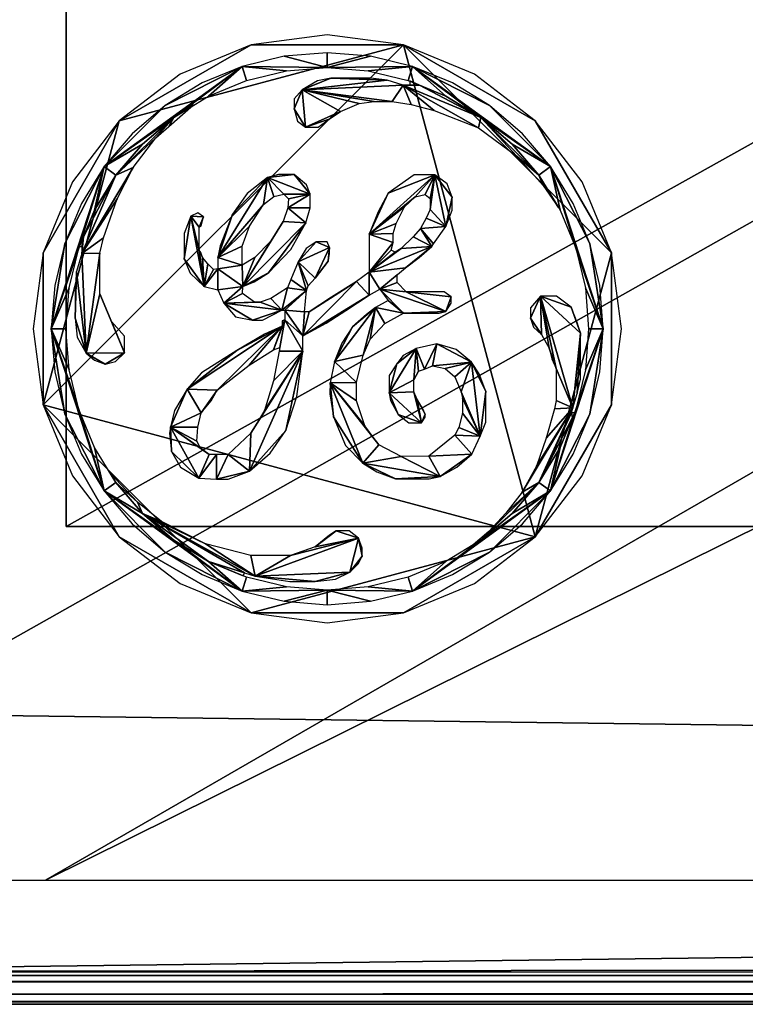
# Model space of a CAD drawing. Units: millimetres. Extents: x 0 to 35.7, y -20.3 to 0.
# Drawn here: x 1 to 2.3, y -20.3 to -18.6 of the extents above; entities that cross this region are included whole.
import ezdxf

# ---------------------------------------------------------------- set-up
doc = ezdxf.new("R2010")
doc.units = ezdxf.units.MM
doc.layers.get('0').update_dxf_attribs({"true_color": 0x5890e1})

msp = doc.modelspace()

# ---------------------------------------------------------------- meshes
at = {"color": 175, "true_color": 0x5252a5}
mesh = msp.add_polyface(dxfattribs=at)
corners = [(35.2968, -0.0219, 3.0879), (35.2979, -0.0177, 3.1093), (35.4162, -0.0677, 3.1093), (35.414, -0.0714, 3.0879), (35.5165, -0.1451, 3.1093), (35.2934, -0.0343, 3.0751), (35.4075, -0.0825, 3.0751), (35.2876, -0.0551, 3.0709), (35.5134, -0.1482, 3.0879), (35.3966, -0.1011, 3.0709), (35.5043, -0.1573, 3.0751), (35.489, -0.1726, 3.0709), (0.4979, -0.0384, 3.0709), (35.6232, -19.8094, 3.0709), (35.1637, -0.0384, 3.0709), (35.1651, -0.017, 3.0751), (35.166, -0.0043, 3.0879), (0.4965, -0.017, 3.0751), (35.1663, 0, 3.1093), (0.4956, -0.0043, 3.0879), (0.4953, 0, 3.1811), (35.1663, 0, 3.1811), (35.2979, -0.0177, 3.1811), (35.4162, -0.0677, 3.1811), (35.414, -0.0714, 3.2024), (35.5134, -0.1482, 3.2024), (35.2968, -0.0219, 3.2024), (35.4075, -0.0825, 3.2152), (35.5043, -0.1573, 3.2152), (35.2934, -0.0343, 3.2152), (35.166, -0.0043, 3.2024), (35.1651, -0.017, 3.2152), (0.4956, -0.0043, 3.2024), (35.1637, -0.0384, 3.2194), (0.4965, -0.017, 3.2152), (35.2876, -0.0551, 3.2194), (35.3966, -0.1011, 3.2194), (35.489, -0.1726, 3.2194), (35.3916, -0.1098, 3.2194), (35.482, -0.1796, 3.2194), (35.2851, -0.0647, 3.2194), (35.5518, -0.27, 3.2194), (35.6133, -19.8087, 3.2194), (35.6133, -0.4986, 3.2194), (35.163, -0.0483, 3.2194), (35.5969, -0.3765, 3.2194), (0.4986, -0.0483, 3.2194), (35.163, -20.259, 3.2194)]
mesh.append_faces([[corners[k] for k in face] for face in [(12, 11, 13), (12, 7, 11), (38, 39, 37), (40, 38, 36), (41, 39, 38), (42, 43, 44), (43, 45, 44), (45, 40, 44), (44, 40, 35), (46, 44, 33), (47, 44, 46), (41, 38, 40)]], dxfattribs={"vtx0": -1, "vtx1": -1, "vtx2": -1, "color": 175})
mesh.append_faces([[corners[k] for k in face] for face in [(7, 5, 6), (6, 9, 7), (9, 6, 10), (10, 11, 9), (5, 7, 14), (14, 15, 5), (15, 14, 12), (33, 31, 34), (31, 33, 35), (35, 29, 31), (29, 35, 36), (36, 27, 29), (27, 36, 37), (37, 28, 27)]], dxfattribs={"vtx0": -1, "vtx2": -1, "color": 175})
mesh.append_faces([[corners[k] for k in face] for face in [(37, 36, 38), (36, 35, 40), (35, 33, 44)]], dxfattribs={"vtx1": -1, "vtx2": -1, "color": 175})
mesh.append_faces([[corners[k] for k in face] for face in [(0, 1, 2), (2, 3, 0), (3, 2, 4), (5, 0, 3), (3, 6, 5), (6, 3, 8), (8, 10, 6), (7, 9, 11), (12, 14, 7), (0, 5, 15), (15, 16, 0), (16, 15, 17), (18, 16, 19), (20, 21, 18), (1, 18, 21), (21, 22, 1), (2, 1, 22), (22, 23, 2), (4, 2, 23), (23, 24, 25), (24, 23, 22), (22, 26, 24), (26, 22, 21), (27, 24, 26), (24, 27, 28), (26, 29, 27), (21, 30, 26), (29, 26, 30), (30, 21, 20), (30, 31, 29), (31, 30, 32), (16, 18, 1), (1, 0, 16)]], dxfattribs={"vtx2": -1, "color": 175})
mesh = msp.add_polyface(dxfattribs=at)
corners = [(0.1573, -0.1573, 3.0751), (0.1726, -0.1726, 3.0709), (0.1011, -0.265, 3.0709), (0.0825, -0.2541, 3.0751), (0.1482, -0.1482, 3.0879), (0.0551, -0.374, 3.0709), (0.0714, -0.2476, 3.0879), (0.0343, -0.3682, 3.0751), (0.0384, -0.4979, 3.0709), (0.0551, -19.9333, 3.0709), (0.4979, -0.0384, 3.0709), (0.017, -0.4965, 3.0751), (0.0384, -19.8094, 3.0709), (0.0219, -0.3648, 3.0879), (0.0043, -0.4956, 3.0879), (0.017, -19.8108, 3.0751), (0.0177, -0.3637, 3.1093), (0.0677, -0.2455, 3.1093), (0.1451, -0.1451, 3.1093), (0, -0.4953, 3.1093), (0.0043, -19.8117, 3.0879), (0.0177, -0.3637, 3.1811), (0.0677, -0.2455, 3.1811), (0, -0.4953, 3.1811), (0.0714, -0.2476, 3.2024), (0.1482, -0.1482, 3.2024), (0.0219, -0.3648, 3.2024), (0.0825, -0.2541, 3.2152), (0.1573, -0.1573, 3.2152), (0.1726, -0.1726, 3.2194), (0.1011, -0.265, 3.2194), (0.0343, -0.3682, 3.2152), (35.163, -20.259, 3.2194), (0.4986, -0.0483, 3.2194), (0.3765, -0.0647, 3.2194), (0.27, -0.1098, 3.2194), (0.1796, -0.1796, 3.2194), (0.1098, -0.27, 3.2194), (0.0647, -0.3765, 3.2194), (0.0551, -0.374, 3.2194), (0.0483, -0.4986, 3.2194), (0.017, -0.4965, 3.2152), (0.0384, -0.4979, 3.2194), (0.0043, -0.4956, 3.2024), (0.0043, -19.8117, 3.2024), (0, -19.812, 3.1811), (0.017, -19.8108, 3.2152), (35.6232, -19.8094, 3.0709), (0.374, -20.2522, 3.0709), (0.0483, -19.8087, 3.2194)]
mesh.append_faces([[corners[k] for k in face] for face in [(8, 2, 9), (2, 10, 9), (32, 33, 34), (32, 34, 35), (32, 35, 36), (37, 36, 29), (32, 36, 37), (38, 37, 30), (32, 37, 38), (32, 38, 40), (40, 38, 39), (10, 47, 48), (49, 40, 42)]], dxfattribs={"vtx0": -1, "vtx1": -1, "vtx2": -1, "color": 175})
mesh.append_faces([[corners[k] for k in face] for face in [(0, 1, 2), (2, 3, 0), (3, 2, 5), (5, 7, 3), (7, 5, 8), (8, 11, 7), (11, 8, 12), (29, 28, 27), (27, 30, 29), (30, 27, 31), (31, 39, 30), (39, 31, 41), (41, 42, 39), (42, 41, 46)]], dxfattribs={"vtx0": -1, "vtx2": -1, "color": 175})
mesh.append_faces([[corners[k] for k in face] for face in [(29, 30, 37), (30, 39, 38), (39, 42, 40)]], dxfattribs={"vtx1": -1, "vtx2": -1, "color": 175})
mesh.append_faces([[corners[k] for k in face] for face in [(4, 0, 3), (3, 6, 4), (6, 3, 7), (8, 5, 2), (13, 7, 11), (7, 13, 6), (14, 11, 15), (11, 14, 13), (16, 13, 14), (17, 6, 13), (13, 16, 17), (6, 17, 18), (14, 19, 16), (19, 14, 20), (17, 16, 21), (18, 17, 22), (21, 22, 17), (16, 19, 23), (23, 21, 16), (24, 22, 21), (22, 24, 25), (21, 26, 24), (26, 21, 23), (24, 27, 28), (27, 24, 26), (26, 31, 27), (43, 41, 31), (31, 26, 43), (23, 43, 26), (41, 43, 44), (43, 23, 45), (45, 23, 19)]], dxfattribs={"vtx2": -1, "color": 175})
mesh = msp.add_polyface(dxfattribs=at)
corners = [(0.374, -20.2522, 3.0709), (0.1726, -20.1347, 3.0709), (0.0551, -19.9333, 3.0709), (0.1573, -20.15, 3.0751), (0.265, -20.2062, 3.0709), (0.2541, -20.2248, 3.0751), (0.1482, -20.1591, 3.0879), (0.4979, -0.0384, 3.0709), (0.2476, -20.2359, 3.0879), (0.3682, -20.273, 3.0751), (0.3648, -20.2854, 3.0879), (0.4965, -20.2903, 3.0751), (0.4956, -20.303, 3.0879), (0.4979, -20.2689, 3.0709), (35.1637, -20.2689, 3.0709), (35.1651, -20.2903, 3.0751), (0.4953, -20.3073, 3.1093), (35.166, -20.303, 3.0879), (0.3637, -20.2896, 3.1093), (0.2454, -20.2396, 3.1093), (0.1451, -20.1622, 3.1093), (0.2454, -20.2396, 3.1811), (0.3637, -20.2896, 3.1811), (0.4953, -20.3073, 3.1811), (35.1663, -20.3073, 3.1811), (0.4956, -20.303, 3.2024), (0.4965, -20.2903, 3.2152), (35.166, -20.303, 3.2024), (0.3682, -20.273, 3.2152), (0.3648, -20.2854, 3.2024), (0.2541, -20.2248, 3.2152), (0.2476, -20.2359, 3.2024), (0.1573, -20.15, 3.2152), (0.1482, -20.1591, 3.2024), (0.1451, -20.1622, 3.1811), (0.0483, -19.8087, 3.2194), (35.163, -20.259, 3.2194), (0.0483, -0.4986, 3.2194), (0.1726, -20.1347, 3.2194), (0.27, -20.1975, 3.2194), (0.3765, -20.2426, 3.2194), (0.4986, -20.259, 3.2194), (0.1796, -20.1277, 3.2194), (0.265, -20.2062, 3.2194), (0.374, -20.2522, 3.2194), (0.4979, -20.2689, 3.2194), (35.1651, -20.2903, 3.2152)]
mesh.append_faces([[corners[k] for k in face] for face in [(0, 1, 2), (7, 0, 2), (35, 36, 37), (35, 39, 40), (35, 40, 41), (35, 41, 36), (39, 42, 38), (40, 39, 43), (41, 40, 44), (36, 41, 45)]], dxfattribs={"vtx0": -1, "vtx1": -1, "vtx2": -1, "color": 175})
mesh.append_faces([[corners[k] for k in face] for face in [(3, 1, 4), (4, 5, 3), (5, 4, 0), (0, 9, 5), (9, 0, 13), (13, 11, 9), (11, 13, 14), (38, 32, 30), (30, 43, 38), (43, 30, 28), (28, 44, 43), (44, 28, 26), (26, 45, 44), (45, 26, 46)]], dxfattribs={"vtx0": -1, "vtx2": -1, "color": 175})
mesh.append_faces([[corners[k] for k in face] for face in [(38, 43, 39), (43, 44, 40), (44, 45, 41)]], dxfattribs={"vtx1": -1, "vtx2": -1, "color": 175})
mesh.append_faces([[corners[k] for k in face] for face in [(0, 4, 1), (6, 3, 5), (5, 8, 6), (8, 5, 9), (9, 10, 8), (10, 9, 11), (11, 12, 10), (14, 13, 0), (12, 11, 15), (16, 12, 17), (12, 16, 18), (18, 10, 12), (10, 18, 19), (19, 8, 10), (8, 19, 20), (20, 6, 8), (20, 19, 21), (22, 21, 19), (19, 18, 22), (23, 22, 18), (18, 16, 23), (24, 23, 16), (25, 23, 24), (26, 25, 27), (25, 26, 28), (28, 29, 25), (23, 25, 29), (29, 28, 30), (29, 22, 23), (30, 31, 29), (22, 29, 31), (31, 21, 22), (31, 30, 32), (21, 31, 33), (32, 33, 31), (33, 34, 21)]], dxfattribs={"vtx2": -1, "color": 175})
mesh = msp.add_polyface(dxfattribs=at)
corners = [(35.6573, -19.8117, 3.0879), (35.6446, -19.8108, 3.0751), (35.6446, -0.4965, 3.0751), (35.6232, -19.8094, 3.0709), (35.6232, -0.4979, 3.0709), (35.6397, -19.9425, 3.0879), (35.6273, -19.9391, 3.0751), (35.6232, -19.8094, 3.2194), (35.6232, -0.4979, 3.2194), (35.6133, -0.4986, 3.2194), (35.6133, -19.8087, 3.2194), (35.6446, -19.8108, 3.2152), (35.6446, -0.4965, 3.2152), (35.6065, -19.9333, 3.2194), (35.6573, -19.8117, 3.2024), (35.6573, -0.4956, 3.2024), (35.6273, -19.9391, 3.2152), (35.6616, -19.812, 3.1093), (35.6573, -0.4956, 3.0879), (35.6616, -19.812, 3.1811), (35.6616, -0.4953, 3.1811), (35.6439, -19.9436, 3.1093), (35.6397, -19.9425, 3.2024), (35.6439, -19.9436, 3.1811), (35.5939, -20.0618, 3.1093), (35.5902, -20.0597, 3.0879), (35.5939, -20.0618, 3.1811), (35.5902, -20.0597, 3.2024), (35.5791, -20.0532, 3.2152), (35.5165, -20.1622, 3.1093), (35.5134, -20.1591, 3.2024), (35.5043, -20.15, 3.2152), (35.5605, -20.0423, 3.2194), (35.489, -20.1347, 3.2194), (35.5969, -19.9308, 3.2194), (35.5518, -20.0373, 3.2194), (35.163, -0.0483, 3.2194), (35.482, -20.1277, 3.2194), (35.3916, -20.1975, 3.2194), (35.2851, -20.2426, 3.2194), (35.163, -20.259, 3.2194), (35.3966, -20.2062, 3.0709), (0.374, -20.2522, 3.0709), (35.5605, -20.0423, 3.0709), (35.6065, -19.9333, 3.0709), (35.5791, -20.0532, 3.0751), (35.5043, -20.15, 3.0751), (35.489, -20.1347, 3.0709), (35.5134, -20.1591, 3.0879)]
mesh.append_faces([[corners[k] for k in face] for face in [(9, 10, 7), (10, 34, 13), (34, 35, 32), (34, 10, 36), (35, 34, 36), (35, 37, 33), (37, 35, 36), (38, 37, 36), (39, 38, 36), (40, 39, 36), (3, 41, 42), (3, 43, 41)]], dxfattribs={"vtx0": -1, "vtx1": -1, "vtx2": -1, "color": 175})
mesh.append_faces([[corners[k] for k in face] for face in [(1, 3, 4), (3, 1, 6), (7, 11, 12), (11, 7, 13), (13, 16, 11), (32, 28, 16), (16, 13, 32), (33, 31, 28), (28, 32, 33), (6, 44, 3), (44, 6, 45), (45, 43, 44), (46, 47, 43), (43, 45, 46)]], dxfattribs={"vtx0": -1, "vtx2": -1, "color": 175})
mesh.append_faces([[corners[k] for k in face] for face in [(7, 8, 9), (13, 7, 10), (32, 13, 34), (33, 32, 35)]], dxfattribs={"vtx1": -1, "vtx2": -1, "color": 175})
mesh.append_faces([[corners[k] for k in face] for face in [(0, 1, 2), (1, 0, 5), (5, 6, 1), (11, 14, 15), (14, 11, 16), (17, 0, 18), (14, 19, 20), (20, 19, 17), (0, 17, 21), (21, 17, 19), (21, 5, 0), (19, 14, 22), (16, 22, 14), (19, 23, 21), (22, 23, 19), (5, 21, 24), (24, 21, 23), (24, 25, 5), (6, 5, 25), (23, 26, 24), (23, 22, 27), (27, 26, 23), (22, 16, 28), (28, 27, 22), (29, 24, 26), (25, 24, 29), (26, 27, 30), (27, 28, 31), (31, 30, 27), (3, 44, 43), (25, 45, 6), (45, 25, 48), (48, 46, 45)]], dxfattribs={"vtx2": -1, "color": 175})
mesh = msp.add_polyface(dxfattribs=at)
corners = [(1.0793, -20.0982, 3.2294), (35.357, -3.085, 3.2294), (35.357, -0.3082, 3.2294), (0.3046, -20.0982, 3.2294), (0.2055, -0.3082, 3.2294)]
mesh.append_faces([[corners[k] for k in face] for face in [(3, 2, 4)]], dxfattribs={"vtx0": -1, "color": 175})
mesh.append_faces([[corners[k] for k in face] for face in [(3, 0, 2)]], dxfattribs={"vtx1": -1, "vtx2": -1, "color": 175})
mesh.append_faces([[corners[k] for k in face] for face in [(0, 1, 2)]], dxfattribs={"vtx2": -1, "color": 175})
mesh = msp.add_polyface(dxfattribs=at)
corners = [(1.1144, -19.5024, 3.0709), (1.1144, -0.8049, 3.0709), (1.1144, -0.8049), (1.1144, -19.5024), (34.5472, -19.5024, 3.0709), (34.5472, -0.8049), (34.5472, -0.8049, 3.0709), (34.5472, -19.5024)]
mesh.append_faces([[corners[k] for k in face] for face in [(0, 1, 2), (2, 3, 0), (4, 0, 3), (5, 2, 1), (3, 2, 5), (1, 6, 5), (3, 7, 4), (6, 4, 7), (5, 7, 3), (7, 5, 6)]], dxfattribs={"vtx2": -1, "color": 175})
mesh = msp.add_polyface(dxfattribs=at)
corners = [(1.0793, -20.0982, 3.2294), (35.4561, -20.0982, 3.2294), (35.357, -3.085, 3.2294)]
mesh.append_faces([[corners[k] for k in face] for face in [(0, 1, 2)]], dxfattribs={"color": 175})
at = {"color": 215, "true_color": 0xa552a5}
mesh = msp.add_polyface(dxfattribs=at)
corners = [(1.4257, -18.691, 3.2302), (1.3062, -18.7405, 3.2302), (1.2036, -18.8192, 3.2302), (1.6821, -18.691, 3.2302), (1.5539, -18.6742, 3.2302), (1.1249, -18.9218, 3.2302), (1.0754, -19.0413, 3.2302), (1.0754, -19.2977, 3.2302), (1.0585, -19.1695, 3.2302), (1.9041, -18.8192, 3.2302), (1.8015, -18.7405, 3.2302), (1.1249, -19.4171, 3.2302), (1.2036, -19.5197, 3.2302), (2.0323, -19.0413, 3.2302), (1.9828, -18.9218, 3.2302), (1.9041, -19.5197, 3.2302), (1.4257, -19.6479, 3.2302), (1.3062, -19.5984, 3.2302), (2.0323, -19.2977, 3.2302), (2.0492, -19.1695, 3.2302), (1.9828, -19.4171, 3.2302), (1.6821, -19.6479, 3.2302), (1.5539, -19.6648, 3.2302), (1.8015, -19.5984, 3.2302)]
mesh.append_faces([[corners[k] for k in face] for face in [(3, 0, 2), (2, 6, 7), (3, 2, 7), (13, 9, 3), (3, 7, 15), (15, 13, 3), (7, 12, 16), (7, 16, 15), (15, 18, 13), (16, 21, 15)]], dxfattribs={"vtx0": -1, "vtx1": -1, "vtx2": -1, "color": 215})
mesh.append_faces([[corners[k] for k in face] for face in [(0, 1, 2), (3, 4, 0), (2, 5, 6), (6, 8, 7), (9, 10, 3), (7, 11, 12), (13, 14, 9), (12, 17, 16), (18, 19, 13), (15, 20, 18), (16, 22, 21), (21, 23, 15)]], dxfattribs={"vtx2": -1, "color": 215})
mesh = msp.add_polyface(dxfattribs=at)
corners = [(1.4103, -19.0622, 3.2509), (1.3698, -19.0682, 3.2509), (1.4119, -19.0984, 3.2509), (1.4316, -19.0494, 3.2509), (1.3698, -19.0492, 3.2509), (1.4103, -19.0305, 3.2509), (1.4588, -19.0217, 3.2509), (1.4228, -18.9964, 3.2509), (1.4795, -18.9888, 3.2509), (1.4467, -18.9601, 3.2509), (1.5176, -18.9911, 3.2509), (1.4875, -18.9658, 3.2509), (1.4305, -19.0906, 3.2509), (1.4548, -19.0754, 3.2509), (1.4923, -19.0358, 3.2509), (1.525, -18.9658, 3.2509), (1.525, -18.9425, 3.2509), (1.4886, -18.9505, 3.2509), (1.4807, -18.9425, 3.2509), (1.411, -19.1101, 3.2509), (1.3795, -19.1262, 3.2509), (1.5187, -18.9272, 3.2509), (1.4983, -18.9096, 3.2509), (1.4773, -19.1381, 3.2509), (1.4866, -19.1007, 3.2509), (1.4586, -19.1186, 3.2509), (1.5189, -19.105, 3.2509), (1.4926, -19.0863, 3.2509), (1.5047, -19.0565, 3.2509), (1.5218, -19.097, 3.2509), (1.5335, -19.0842, 3.2509), (1.535, -19.0232, 3.2509), (1.5185, -19.0342, 3.2509), (1.5576, -19.0324, 3.2509), (1.5536, -19.0232, 3.2509), (1.5551, -19.0554, 3.2509), (1.5448, -19.0693, 3.2509), (1.4529, -18.9147, 3.2509), (1.4637, -18.9465, 3.2509), (1.4716, -18.9096, 3.2509), (1.3944, -18.9766, 3.2509), (1.4188, -18.9414, 3.2509), (1.5115, -18.7669, 3.2509), (1.5599, -18.7471, 3.2509), (1.5375, -18.7516, 3.2509), (1.5761, -18.8036, 3.2509), (1.5169, -18.8296, 3.2509), (1.5572, -18.8161, 3.2509), (1.5384, -18.8296, 3.2509), (1.4981, -18.7991, 3.2509), (1.5035, -18.8197, 3.2509), (1.4981, -18.7821, 3.2509), (1.4812, -18.7105, 3.2509), (1.5539, -18.7295, 3.2509), (1.5539, -18.7048, 3.2509), (1.4103, -18.7275, 3.2509), (1.485, -18.7349, 3.2509), (1.4179, -18.751, 3.2509)]
mesh.append_faces([[corners[k] for k in face] for face in [(42, 43, 44), (47, 46, 48), (46, 49, 50), (49, 42, 51)]], dxfattribs={"vtx0": -1, "color": 215})
mesh.append_faces([[corners[k] for k in face] for face in [(45, 46, 47), (52, 53, 54), (55, 53, 52)]], dxfattribs={"vtx0": -1, "vtx1": -1, "color": 215})
mesh.append_faces([[corners[k] for k in face] for face in [(0, 1, 2), (2, 10, 8), (2, 13, 10), (23, 26, 24), (33, 31, 28), (30, 33, 28), (30, 35, 33), (37, 4, 9), (18, 16, 37), (16, 22, 37), (37, 40, 4), (45, 42, 46), (46, 42, 49)]], dxfattribs={"vtx0": -1, "vtx1": -1, "vtx2": -1, "color": 215})
mesh.append_faces([[corners[k] for k in face] for face in [(4, 0, 5), (4, 5, 7), (2, 8, 6), (4, 7, 9), (10, 11, 8), (11, 15, 16), (23, 24, 25), (26, 27, 24), (28, 26, 29), (28, 29, 30), (37, 9, 38), (55, 56, 53), (55, 57, 56)]], dxfattribs={"vtx0": -1, "vtx2": -1, "color": 215})
mesh.append_faces([[corners[k] for k in face] for face in [(3, 0, 2), (6, 3, 2), (10, 15, 11), (17, 11, 16), (18, 17, 16), (19, 2, 20), (28, 27, 26), (38, 18, 37)]], dxfattribs={"vtx1": -1, "vtx2": -1, "color": 215})
mesh.append_faces([[corners[k] for k in face] for face in [(2, 12, 13), (13, 14, 10), (16, 21, 22), (31, 32, 28), (33, 34, 31), (30, 36, 35), (22, 39, 37), (37, 41, 40)]], dxfattribs={"vtx2": -1, "color": 215})
mesh = msp.add_polyface(dxfattribs=at)
corners = [(1.7269, -18.9684, 3.2509), (1.7202, -18.9832, 3.2509), (1.7536, -18.9973, 3.2509), (1.6243, -19.01, 3.2509), (1.6699, -18.9921, 3.2509), (1.6839, -18.964, 3.2509), (1.7017, -18.9469, 3.2509), (1.6565, -18.941, 3.2509), (1.6394, -18.9724, 3.2509), (1.7351, -18.9099, 3.2509), (1.7002, -18.9099, 3.2509), (1.7188, -18.9432, 3.2509), (1.7269, -18.9499, 3.2509), (1.7639, -18.9477, 3.2509), (1.7558, -18.9255, 3.2509), (1.7639, -18.9699, 3.2509), (1.6927, -18.7588, 3.2509), (1.7089, -18.7589, 3.2509), (1.6927, -18.7515, 3.2509), (1.6818, -18.7588, 3.2509), (1.8125, -18.8135, 3.2509), (1.7536, -18.7774, 3.2509), (1.6953, -18.7919, 3.2509), (1.7336, -18.8017, 3.2509), (1.663, -18.7866, 3.2509), (1.8086, -18.831, 3.2509), (1.873, -18.8785, 3.2509), (1.5115, -18.7669, 3.2509), (1.6325, -18.7866, 3.2509), (1.6074, -18.7902, 3.2509), (1.6549, -18.7507, 3.2509), (1.5761, -18.8036, 3.2509), (1.5599, -18.7471, 3.2509), (1.6272, -18.7471, 3.2509), (1.9099, -18.9108, 3.2509), (1.9174, -18.9279, 3.2509), (1.9427, -18.9644, 3.2509), (1.865, -18.8583, 3.2509), (1.9298, -18.8963, 3.2509), (1.9459, -18.9697, 3.2509), (1.9724, -19.0335, 3.2509), (1.827, -18.7935, 3.2509), (1.8825, -18.8409, 3.2509), (1.6975, -18.7275, 3.2509), (1.7648, -18.7554, 3.2509), (1.6898, -18.751, 3.2509), (1.6227, -18.7349, 3.2509), (1.5539, -18.7295, 3.2509), (1.6266, -18.7105, 3.2509), (1.5539, -18.7048, 3.2509), (1.9958, -19.0259, 3.2509), (1.9679, -18.9585, 3.2509)]
mesh.append_faces([[corners[k] for k in face] for face in [(16, 17, 18), (32, 30, 33), (34, 35, 36), (41, 38, 42), (43, 41, 44), (38, 50, 51)]], dxfattribs={"vtx0": -1, "color": 215})
mesh.append_faces([[corners[k] for k in face] for face in [(19, 17, 16), (17, 20, 21), (24, 27, 28), (28, 27, 29), (29, 27, 31), (21, 43, 45), (45, 43, 46), (46, 43, 47)]], dxfattribs={"vtx0": -1, "vtx1": -1, "color": 215})
mesh.append_faces([[corners[k] for k in face] for face in [(9, 3, 6), (9, 7, 3), (0, 2, 9), (2, 13, 9), (19, 20, 17), (19, 25, 20), (24, 19, 27), (27, 30, 32), (20, 26, 34), (20, 34, 37), (38, 37, 34), (38, 20, 37), (43, 38, 41), (20, 38, 43), (20, 43, 21)]], dxfattribs={"vtx0": -1, "vtx1": -1, "vtx2": -1, "color": 215})
mesh.append_faces([[corners[k] for k in face] for face in [(3, 4, 5), (3, 5, 6), (9, 6, 11), (19, 22, 23), (19, 24, 22), (19, 23, 25), (20, 25, 26), (27, 19, 30), (34, 26, 35), (38, 34, 39), (38, 39, 40), (47, 43, 48), (47, 48, 49)]], dxfattribs={"vtx0": -1, "vtx2": -1, "color": 215})
mesh.append_faces([[corners[k] for k in face] for face in [(0, 1, 2), (11, 12, 9), (12, 0, 9)]], dxfattribs={"vtx1": -1, "vtx2": -1, "color": 215})
mesh.append_faces([[corners[k] for k in face] for face in [(7, 8, 3), (9, 10, 7), (13, 14, 9), (2, 15, 13)]], dxfattribs={"vtx2": -1, "color": 215})
mesh = msp.add_polyface(dxfattribs=at)
corners = [(1.338, -18.9985, 3.2509), (1.3413, -18.9952, 3.2509), (1.3452, -18.9807, 3.2509), (1.324, -18.9795, 3.2509), (1.3357, -18.974, 3.2509), (1.338, -19.037, 3.2509), (1.3436, -19.0493, 3.2509), (1.3408, -19.0409, 3.2509), (1.3129, -19.0091, 3.2509), (1.3129, -19.0515, 3.2509), (1.3463, -19.0984, 3.2509), (1.3229, -19.076, 3.2509), (1.3525, -19.0599, 3.2509), (1.3625, -19.0694, 3.2509), (1.3698, -19.0682, 3.2509), (1.3698, -19.1039, 3.2509), (1.4119, -19.0984, 3.2509), (1.3795, -19.1262, 3.2509), (1.3698, -19.0492, 3.2509), (1.4103, -19.0622, 3.2509), (1.3944, -18.9766, 3.2509), (1.3735, -19.0299, 3.2509), (1.4103, -18.7275, 3.2509), (1.3541, -18.7774, 3.2509), (1.4179, -18.751, 3.2509), (1.2952, -18.8135, 3.2509), (1.2807, -18.7935, 3.2509), (1.3429, -18.7554, 3.2509), (1.2868, -18.8285, 3.2509), (1.3287, -18.792, 3.2509), (1.265, -18.8479, 3.2509), (1.1779, -18.8963, 3.2509), (1.2253, -18.8409, 3.2509), (1.1979, -18.9108, 3.2509), (1.2269, -18.8976, 3.2509), (1.2427, -18.8583, 3.2509), (1.1407, -19.0429, 3.2509), (1.1998, -18.9504, 3.2509), (1.1772, -19.0165, 3.2509), (1.171, -19.0421, 3.2509), (1.1618, -18.9697, 3.2509), (1.1432, -19.0147, 3.2509), (1.1354, -19.0335, 3.2509), (1.1407, -19.0306, 3.2509), (1.1347, -19.0306, 3.2509), (1.1477, -19.2106, 3.2509), (1.1314, -19.0732, 3.2509), (1.1291, -19.1516, 3.2509), (1.1291, -19.1081, 3.2509), (1.1119, -19.0259, 3.2509), (1.1398, -18.9585, 3.2509), (1.0891, -19.1695, 3.2509), (1.0949, -19.0968, 3.2509), (1.1193, -19.1007, 3.2509)]
mesh.append_faces([[corners[k] for k in face] for face in [(26, 22, 27), (25, 28, 29), (31, 26, 32), (43, 41, 44), (47, 46, 48), (49, 31, 50), (51, 49, 52)]], dxfattribs={"vtx0": -1, "color": 215})
mesh.append_faces([[corners[k] for k in face] for face in [(37, 36, 38), (38, 36, 39), (41, 33, 40), (40, 31, 42), (36, 41, 43), (42, 51, 53)]], dxfattribs={"vtx0": -1, "vtx1": -1, "color": 215})
mesh.append_faces([[corners[k] for k in face] for face in [(0, 2, 3), (6, 5, 10), (5, 3, 10), (3, 9, 10), (14, 15, 16), (31, 22, 26), (31, 25, 22), (33, 30, 25), (25, 31, 35), (33, 25, 35), (35, 31, 33), (36, 34, 33), (33, 31, 40), (36, 33, 41), (39, 36, 45), (51, 31, 49), (42, 31, 51)]], dxfattribs={"vtx0": -1, "vtx1": -1, "vtx2": -1, "color": 215})
mesh.append_faces([[corners[k] for k in face] for face in [(10, 12, 6), (10, 13, 12), (10, 14, 13), (16, 15, 17), (22, 23, 24), (22, 25, 23), (25, 30, 28), (33, 34, 30), (36, 37, 34), (45, 36, 46)]], dxfattribs={"vtx0": -1, "vtx2": -1, "color": 215})
mesh.append_faces([[corners[k] for k in face] for face in [(5, 0, 3), (10, 15, 14), (18, 14, 19)]], dxfattribs={"vtx1": -1, "vtx2": -1, "color": 215})
mesh.append_faces([[corners[k] for k in face] for face in [(0, 1, 2), (2, 4, 3), (6, 7, 5), (3, 8, 9), (9, 11, 10), (20, 21, 18)]], dxfattribs={"vtx2": -1, "color": 215})
mesh = msp.add_polyface(dxfattribs=at)
corners = [(1.5659, -19.2248, 3.2509), (1.6348, -19.1333, 3.2509), (1.5964, -19.1664, 3.2509), (1.62, -19.1455, 3.2509), (1.6143, -19.2139, 3.2509), (1.6261, -19.1869, 3.2509), (1.6505, -19.1607, 3.2509), (1.682, -19.1432, 3.2509), (1.6562, -19.1219, 3.2509), (1.6424, -19.1027, 3.2509), (1.6715, -19.0915, 3.2509), (1.6715, -19.0787, 3.2509), (1.6866, -19.1073, 3.2509), (1.7532, -19.1404, 3.2509), (1.7423, -19.1432, 3.2509), (1.7623, -19.1155, 3.2509), (1.7505, -19.1073, 3.2509), (1.7623, -19.1264, 3.2509), (1.6033, -19.0898, 3.2509), (1.5607, -19.1161, 3.2509), (1.5234, -19.1406, 3.2509), (1.5551, -19.0554, 3.2509), (1.5576, -19.043, 3.2509), (1.5576, -19.0324, 3.2509), (1.5129, -19.1814, 3.2509), (1.5852, -19.1388, 3.2509), (1.6243, -19.1126, 3.2509), (1.6243, -19.0741, 3.2509), (1.6856, -19.067, 3.2509), (1.7298, -19.0309, 3.2509), (1.7328, -19.0262, 3.2509), (1.7106, -19.0003, 3.2509), (1.7536, -18.9973, 3.2509), (1.6984, -19.0143, 3.2509), (1.7202, -18.9832, 3.2509), (1.6783, -19.0344, 3.2509), (1.7088, -19.0492, 3.2509), (1.6679, -19.0405, 3.2509), (1.6612, -19.0368, 3.2509), (1.6647, -19.024, 3.2509), (1.6243, -19.01, 3.2509), (1.6647, -19.0092, 3.2509), (1.6699, -18.9921, 3.2509), (1.9391, -19.2364, 3.2509), (1.913, -19.1143, 3.2509), (1.9276, -19.202, 3.2509), (1.9147, -19.1788, 3.2509), (1.8958, -19.1513, 3.2509), (1.9009, -19.1667, 3.2509), (1.8958, -19.1341, 3.2509), (1.9645, -19.1332, 3.2509), (1.9396, -19.1143, 3.2509), (1.98, -19.177, 3.2509), (1.9748, -19.159, 3.2509), (2.0186, -19.1695, 3.2509), (1.9885, -19.1007, 3.2509), (1.9939, -19.1695, 3.2509), (1.9724, -19.0335, 3.2509), (1.9298, -18.8963, 3.2509), (1.9958, -19.0259, 3.2509), (2.0129, -19.0968, 3.2509)]
mesh.append_faces([[corners[k] for k in face] for face in [(2, 1, 3), (9, 10, 11), (13, 7, 14), (12, 15, 16), (15, 13, 17), (46, 47, 48), (47, 44, 49), (44, 50, 51), (50, 52, 53), (59, 54, 60)]], dxfattribs={"vtx0": -1, "color": 215})
mesh.append_faces([[corners[k] for k in face] for face in [(1, 7, 8), (45, 44, 46)]], dxfattribs={"vtx0": -1, "vtx1": -1, "color": 215})
mesh.append_faces([[corners[k] for k in face] for face in [(0, 1, 2), (13, 9, 7), (9, 13, 12), (12, 13, 15), (24, 26, 18), (27, 28, 29), (27, 29, 35), (43, 44, 45), (46, 44, 47), (44, 52, 50), (58, 57, 54), (58, 54, 59)]], dxfattribs={"vtx0": -1, "vtx1": -1, "vtx2": -1, "color": 215})
mesh.append_faces([[corners[k] for k in face] for face in [(1, 4, 5), (1, 5, 6), (1, 6, 7), (7, 9, 8), (9, 12, 10), (24, 25, 26), (26, 27, 18), (27, 9, 28), (31, 30, 32), (29, 31, 33), (29, 33, 35), (40, 39, 41), (40, 41, 42), (54, 55, 56), (54, 57, 55)]], dxfattribs={"vtx0": -1, "vtx2": -1, "color": 215})
mesh.append_faces([[corners[k] for k in face] for face in [(26, 9, 27), (29, 30, 31), (34, 31, 32), (35, 37, 27), (37, 38, 27), (38, 39, 27), (40, 27, 39)]], dxfattribs={"vtx1": -1, "vtx2": -1, "color": 215})
mesh.append_faces([[corners[k] for k in face] for face in [(18, 19, 20), (21, 22, 23), (28, 36, 29)]], dxfattribs={"vtx2": -1, "color": 215})
mesh = msp.add_polyface(dxfattribs=at)
corners = [(1.4314, -19.1245, 3.2509), (1.411, -19.1101, 3.2509), (1.3795, -19.1262, 3.2509), (1.4407, -19.1245, 3.2509), (1.4773, -19.1381, 3.2509), (1.4586, -19.1186, 3.2509), (1.3991, -19.1492, 3.2509), (1.428, -19.1551, 3.2509), (1.445, -19.1551, 3.2509), (1.4824, -19.1381, 3.2509), (1.5189, -19.105, 3.2509), (1.5152, -19.1406, 3.2509), (1.5129, -19.1814, 3.2509), (1.4824, -19.1546, 3.2509), (1.5234, -19.1406, 3.2509), (1.6033, -19.0898, 3.2509), (1.552, -19.1598, 3.2509), (1.5852, -19.1388, 3.2509), (1.5129, -19.2073, 3.2509), (1.473, -19.2073, 3.2509), (1.4632, -19.2573, 3.2509), (1.448, -19.3073, 3.2509), (1.4252, -19.3454, 3.2509), (1.4839, -19.341, 3.2509), (1.5024, -19.2834, 3.2509), (1.423, -19.4095, 3.2509), (1.3179, -19.2711, 3.2509), (1.2964, -19.3072, 3.2509), (1.2901, -19.3351, 3.2509), (1.3414, -19.311, 3.2509), (1.3584, -19.2908, 3.2509), (1.3686, -19.273, 3.2509), (1.4015, -19.206, 3.2509), (1.342, -19.2439, 3.2509), (1.4777, -19.1653, 3.2509), (1.448, -19.1785, 3.2509), (1.4224, -19.2306, 3.2509), (1.4635, -19.2047, 3.2509), (1.4741, -19.2012, 3.2509), (1.4777, -19.1559, 3.2509), (1.171, -19.0421, 3.2509), (1.1477, -19.2106, 3.2509), (1.171, -19.1104, 3.2509), (1.1314, -19.0732, 3.2509), (1.1291, -19.1516, 3.2509), (1.1329, -19.1834, 3.2509), (1.2122, -19.2098, 3.2509), (1.1904, -19.157, 3.2509), (1.2122, -19.1819, 3.2509), (1.1796, -19.2293, 3.2509), (1.1974, -19.2246, 3.2509), (1.1617, -19.2223, 3.2509), (1.1193, -19.1007, 3.2509), (1.0891, -19.1695, 3.2509), (1.1138, -19.1695, 3.2509), (1.1193, -19.2383, 3.2509), (1.1354, -19.3055, 3.2509), (1.1119, -19.3131, 3.2509), (1.0949, -19.2422, 3.2509), (1.1779, -19.4426, 3.2509)]
mesh.append_faces([[corners[k] for k in face] for face in [(41, 44, 45), (47, 46, 48), (46, 49, 50), (49, 41, 51), (57, 53, 58)]], dxfattribs={"vtx0": -1, "color": 215})
mesh.append_faces([[corners[k] for k in face] for face in [(40, 41, 42), (42, 46, 47), (52, 53, 54)]], dxfattribs={"vtx0": -1, "vtx1": -1, "color": 215})
mesh.append_faces([[corners[k] for k in face] for face in [(3, 2, 4), (2, 7, 4), (11, 9, 12), (15, 14, 12), (25, 23, 18), (26, 28, 29), (26, 29, 31), (34, 26, 31), (34, 32, 26), (37, 13, 34), (41, 43, 44), (42, 41, 46), (46, 41, 49), (59, 56, 53), (59, 53, 57)]], dxfattribs={"vtx0": -1, "vtx1": -1, "vtx2": -1, "color": 215})
mesh.append_faces([[corners[k] for k in face] for face in [(4, 5, 3), (18, 13, 19), (18, 19, 20), (18, 20, 21), (18, 21, 22), (53, 55, 54), (53, 56, 55)]], dxfattribs={"vtx0": -1, "vtx2": -1, "color": 215})
mesh.append_faces([[corners[k] for k in face] for face in [(0, 1, 2), (3, 0, 2), (4, 9, 10), (11, 10, 9), (9, 13, 12), (14, 11, 12), (18, 12, 13), (31, 36, 34), (36, 37, 34)]], dxfattribs={"vtx1": -1, "vtx2": -1, "color": 215})
mesh.append_faces([[corners[k] for k in face] for face in [(2, 6, 7), (7, 8, 4), (12, 16, 17), (23, 24, 18), (26, 27, 28), (29, 30, 31), (32, 33, 26), (34, 35, 32), (37, 38, 13), (13, 39, 34)]], dxfattribs={"vtx2": -1, "color": 215})
mesh = msp.add_polyface(dxfattribs=at)
corners = [(1.738, -19.1949, 3.2509), (1.7967, -19.2256, 3.2509), (1.771, -19.2046, 3.2509), (1.7522, -19.2362, 3.2509), (1.7311, -19.2316, 3.2509), (1.7683, -19.2504, 3.2509), (1.7793, -19.2756, 3.2509), (1.821, -19.2752, 3.2509), (1.8095, -19.2454, 3.2509), (1.8114, -19.3503, 3.2509), (1.821, -19.327, 3.2509), (1.7816, -19.2862, 3.2509), (1.7816, -19.3118, 3.2509), (1.7751, -19.3357, 3.2509), (1.7687, -19.3485, 3.2509), (1.7973, -19.3808, 3.2509), (1.7246, -19.3839, 3.2509), (1.7439, -19.418, 3.2509), (1.7718, -19.4025, 3.2509), (1.827, -19.5455, 3.2509), (1.6975, -19.6115, 3.2509), (1.7648, -19.5836, 3.2509), (1.8125, -19.5255, 3.2509), (1.8257, -19.5111, 3.2509), (1.7996, -19.5334, 3.2509), (1.8547, -19.48, 3.2509), (1.9298, -19.4426, 3.2509), (1.8825, -19.4981, 3.2509), (1.9099, -19.4281, 3.2509), (1.882, -19.4448, 3.2509), (1.865, -19.4806, 3.2509), (1.9958, -19.3131, 3.2509), (1.9679, -19.3805, 3.2509), (1.9671, -19.3025, 3.2509), (1.9059, -19.4009, 3.2509), (1.9221, -19.3535, 3.2509), (1.9364, -19.3041, 3.2509), (1.9391, -19.2905, 3.2509), (1.9391, -19.2364, 3.2509), (1.9276, -19.202, 3.2509), (1.932, -19.2202, 3.2509), (1.913, -19.1143, 3.2509), (1.98, -19.177, 3.2509), (1.9748, -19.2784, 3.2509), (1.98, -19.2544, 3.2509), (1.965, -19.3111, 3.2509), (1.9668, -19.3189, 3.2509), (1.972, -19.3111, 3.2509), (1.9459, -19.3693, 3.2509), (1.9724, -19.3055, 3.2509), (2.0186, -19.1695, 3.2509), (2.0129, -19.2422, 3.2509), (1.9885, -19.2383, 3.2509), (1.9939, -19.1695, 3.2509)]
mesh.append_faces([[corners[k] for k in face] for face in [(0, 1, 2), (1, 7, 8), (7, 9, 10), (15, 17, 18), (19, 20, 21), (22, 23, 24), (26, 19, 27), (31, 26, 32), (38, 39, 40), (42, 43, 44), (45, 46, 47), (50, 31, 51)]], dxfattribs={"vtx0": -1, "color": 215})
mesh.append_faces([[corners[k] for k in face] for face in [(3, 1, 4), (5, 1, 3), (6, 1, 5), (9, 14, 15), (16, 15, 14), (36, 33, 37), (37, 33, 38), (33, 28, 45), (46, 28, 48), (48, 26, 49), (49, 50, 52), (52, 50, 53)]], dxfattribs={"vtx0": -1, "vtx1": -1, "color": 215})
mesh.append_faces([[corners[k] for k in face] for face in [(1, 6, 9), (1, 9, 7), (26, 20, 19), (26, 22, 20), (28, 25, 22), (22, 26, 30), (28, 22, 30), (30, 26, 28), (33, 29, 28), (38, 33, 41), (41, 33, 42), (45, 28, 46), (28, 26, 48), (49, 26, 50), (50, 26, 31)]], dxfattribs={"vtx0": -1, "vtx1": -1, "vtx2": -1, "color": 215})
mesh.append_faces([[corners[k] for k in face] for face in [(9, 6, 11), (9, 11, 12), (9, 12, 13), (9, 13, 14), (22, 25, 23), (28, 29, 25), (33, 34, 29), (33, 35, 34), (33, 36, 35), (42, 33, 43)]], dxfattribs={"vtx0": -1, "vtx2": -1, "color": 215})
mesh = msp.add_polyface(dxfattribs=at)
corners = [(1.7052, -19.2885, 3.2509), (1.7189, -19.313, 3.2509), (1.7144, -19.3031, 3.2509), (1.7127, -19.328, 3.2509), (1.7189, -19.3181, 3.2509), (1.6995, -19.2759, 3.2509), (1.6731, -19.3136, 3.2509), (1.6911, -19.328, 3.2509), (1.6582, -19.2771, 3.2509), (1.66, -19.29, 3.2509), (1.6995, -19.2555, 3.2509), (1.671, -19.2283, 3.2509), (1.6582, -19.2481, 3.2509), (1.7073, -19.2409, 3.2509), (1.7016, -19.2517, 3.2509), (1.7032, -19.2027, 3.2509), (1.6818, -19.2145, 3.2509), (1.7174, -19.2376, 3.2509), (1.738, -19.1949, 3.2509), (1.7311, -19.2316, 3.2509), (1.7967, -19.2256, 3.2509), (1.7246, -19.3839, 3.2509), (1.7439, -19.418, 3.2509), (1.7973, -19.3808, 3.2509), (1.6781, -19.3845, 3.2509), (1.6688, -19.4224, 3.2509), (1.7253, -19.4224, 3.2509), (1.6135, -19.3957, 3.2509), (1.6371, -19.4106, 3.2509), (1.6407, -19.3651, 3.2509), (1.5645, -19.3175, 3.2509), (1.5844, -19.3659, 3.2509), (1.5589, -19.2606, 3.2509), (1.5583, -19.279, 3.2509), (1.6173, -19.3328, 3.2509), (1.603, -19.291, 3.2509), (1.603, -19.2601, 3.2509), (1.5659, -19.2248, 3.2509), (1.6143, -19.2139, 3.2509), (1.5964, -19.1664, 3.2509), (1.5781, -19.1939, 3.2509), (1.6348, -19.1333, 3.2509), (1.6266, -19.6285, 3.2509), (1.5539, -19.6095, 3.2509), (1.5539, -19.6342, 3.2509), (1.6975, -19.6115, 3.2509), (1.6227, -19.6041, 3.2509), (1.6898, -19.588, 3.2509), (1.7536, -19.5616, 3.2509), (1.8125, -19.5255, 3.2509), (1.5334, -19.5366, 3.2509), (1.6062, -19.5221, 3.2509), (1.5686, -19.5099, 3.2509), (1.5905, -19.5099, 3.2509), (1.6123, -19.5524, 3.2509), (1.6123, -19.5391, 3.2509), (1.5917, -19.5792, 3.2509), (1.5334, -19.5949, 3.2509), (1.5674, -19.5913, 3.2509), (1.6062, -19.5646, 3.2509)]
mesh.append_faces([[corners[k] for k in face] for face in [(0, 1, 2), (1, 3, 4), (3, 6, 7), (6, 8, 9), (8, 11, 12), (13, 10, 14), (11, 15, 16), (22, 25, 26), (25, 27, 28), (27, 30, 31), (30, 32, 33), (37, 39, 40), (52, 51, 53), (51, 54, 55), (56, 57, 58), (54, 56, 59)]], dxfattribs={"vtx0": -1, "color": 215})
mesh.append_faces([[corners[k] for k in face] for face in [(5, 3, 0), (19, 18, 17), (24, 22, 21), (38, 37, 36), (42, 43, 44), (45, 43, 42)]], dxfattribs={"vtx0": -1, "vtx1": -1, "color": 215})
mesh.append_faces([[corners[k] for k in face] for face in [(0, 3, 1), (5, 8, 3), (3, 8, 6), (8, 15, 11), (8, 10, 15), (15, 10, 13), (19, 20, 18), (21, 22, 23), (24, 27, 22), (22, 27, 25), (27, 29, 32), (27, 32, 30), (38, 41, 37), (50, 51, 52), (51, 56, 54)]], dxfattribs={"vtx0": -1, "vtx1": -1, "vtx2": -1, "color": 215})
mesh.append_faces([[corners[k] for k in face] for face in [(8, 5, 10), (15, 13, 17), (17, 18, 15), (27, 24, 29), (32, 29, 34), (32, 34, 35), (32, 35, 36), (36, 37, 32), (45, 46, 43), (45, 47, 46), (45, 48, 47), (45, 49, 48)]], dxfattribs={"vtx0": -1, "vtx2": -1, "color": 215})
mesh = msp.add_polyface(dxfattribs=at)
corners = [(1.4252, -19.3454, 3.2509), (1.423, -19.4095, 3.2509), (1.5129, -19.2073, 3.2509), (1.4578, -19.3791, 3.2509), (1.4839, -19.341, 3.2509), (1.3871, -19.3813, 3.2509), (1.3675, -19.4226, 3.2509), (1.3871, -19.4226, 3.2509), (1.3675, -19.3813, 3.2509), (1.3376, -19.4209, 3.2509), (1.3552, -19.3813, 3.2509), (1.2917, -19.3763, 3.2509), (1.3068, -19.4025, 3.2509), (1.2901, -19.3351, 3.2509), (1.288, -19.3455, 3.2509), (1.3404, -19.3705, 3.2509), (1.3343, -19.359, 3.2509), (1.3357, -19.3351, 3.2509), (1.3414, -19.311, 3.2509), (1.1779, -19.4426, 3.2509), (1.1119, -19.3131, 3.2509), (1.1398, -19.3805, 3.2509), (1.1618, -19.3693, 3.2509), (1.1354, -19.3055, 3.2509), (1.1979, -19.4281, 3.2509), (1.2345, -19.4613, 3.2509), (1.1885, -19.4128, 3.2509), (1.2807, -19.5455, 3.2509), (1.2253, -19.4981, 3.2509), (1.2427, -19.4806, 3.2509), (1.2746, -19.4941, 3.2509), (1.3487, -19.5318, 3.2509), (1.4103, -19.6115, 3.2509), (1.3429, -19.5836, 3.2509), (1.2952, -19.5255, 3.2509), (1.3541, -19.5616, 3.2509), (1.4143, -19.5804, 3.2509), (1.4122, -19.5856, 3.2509), (1.4179, -19.588, 3.2509), (1.4325, -19.5864, 3.2509), (1.485, -19.6041, 3.2509), (1.5539, -19.6095, 3.2509), (1.4252, -19.5512, 3.2509), (1.4812, -19.6285, 3.2509), (1.492, -19.5512, 3.2509), (1.5539, -19.6342, 3.2509), (1.6062, -19.5221, 3.2509), (1.5334, -19.5366, 3.2509), (1.5686, -19.5099, 3.2509), (1.5577, -19.5172, 3.2509), (1.5334, -19.5949, 3.2509), (1.4908, -19.5949, 3.2509), (1.5917, -19.5792, 3.2509)]
mesh.append_faces([[corners[k] for k in face] for face in [(19, 20, 21), (24, 25, 26), (27, 19, 28), (32, 27, 33), (36, 35, 37), (47, 48, 49), (50, 39, 51)]], dxfattribs={"vtx0": -1, "color": 215})
mesh.append_faces([[corners[k] for k in face] for face in [(35, 32, 38), (39, 29, 36), (38, 32, 40), (40, 32, 41), (42, 39, 44), (44, 46, 47)]], dxfattribs={"vtx0": -1, "vtx1": -1, "color": 215})
mesh.append_faces([[corners[k] for k in face] for face in [(0, 1, 2), (5, 6, 1), (13, 9, 10), (13, 11, 9), (29, 25, 24), (19, 29, 24), (32, 19, 27), (19, 34, 29), (34, 19, 32), (35, 29, 34), (34, 32, 35), (36, 29, 35), (39, 31, 29), (44, 39, 46), (52, 39, 50), (46, 39, 52)]], dxfattribs={"vtx0": -1, "vtx1": -1, "vtx2": -1, "color": 215})
mesh.append_faces([[corners[k] for k in face] for face in [(9, 8, 10), (13, 17, 18), (19, 22, 23), (19, 24, 22), (29, 30, 25), (29, 31, 30), (39, 42, 31), (41, 32, 43), (41, 43, 45)]], dxfattribs={"vtx0": -1, "vtx2": -1, "color": 215})
mesh.append_faces([[corners[k] for k in face] for face in [(0, 5, 1), (5, 8, 6), (9, 6, 8), (10, 15, 13), (15, 16, 13), (16, 17, 13)]], dxfattribs={"vtx1": -1, "vtx2": -1, "color": 215})
mesh.append_faces([[corners[k] for k in face] for face in [(1, 3, 4), (6, 7, 1), (11, 12, 9), (13, 14, 11)]], dxfattribs={"vtx2": -1, "color": 215})
at = {"color": 175, "true_color": 0x5252a5}
mesh = msp.add_polyface(dxfattribs=at)
corners = [(35.5043, -20.15, 3.2152), (35.489, -20.1347, 3.2194), (35.3966, -20.2062, 3.2194), (35.482, -20.1277, 3.2194), (35.3916, -20.1975, 3.2194), (35.1637, -20.2689, 3.0709), (35.1651, -20.2903, 3.0751), (0.4965, -20.2903, 3.0751), (35.166, -20.303, 3.0879), (0.4956, -20.303, 3.0879), (35.3966, -20.2062, 3.0709), (0.374, -20.2522, 3.0709), (35.2876, -20.2522, 3.0709), (35.2933, -20.273, 3.0751), (35.2968, -20.2854, 3.0879), (35.4075, -20.2248, 3.0751), (35.5605, -20.0423, 3.0709), (35.489, -20.1347, 3.0709), (35.5043, -20.15, 3.0751), (35.5165, -20.1622, 3.1093), (35.5134, -20.1591, 3.0879), (35.5902, -20.0597, 3.0879), (35.414, -20.2359, 3.0879), (35.4161, -20.2396, 3.1093), (35.2979, -20.2896, 3.1093), (35.5165, -20.1622, 3.1811), (35.5939, -20.0618, 3.1811), (35.5134, -20.1591, 3.2024), (35.4161, -20.2396, 3.1811), (35.414, -20.2359, 3.2024), (35.1663, -20.3073, 3.1093), (35.2979, -20.2896, 3.1811), (0.4953, -20.3073, 3.1093), (35.1663, -20.3073, 3.1811), (35.166, -20.303, 3.2024), (35.2968, -20.2854, 3.2024), (0.4956, -20.303, 3.2024), (35.1651, -20.2903, 3.2152), (0.4965, -20.2903, 3.2152), (0.4979, -20.2689, 3.2194), (35.1637, -20.2689, 3.2194), (35.163, -20.259, 3.2194), (35.2851, -20.2426, 3.2194), (35.2933, -20.273, 3.2152), (35.2876, -20.2522, 3.2194), (35.4075, -20.2248, 3.2152)]
mesh.append_faces([[corners[k] for k in face] for face in [(3, 4, 2), (10, 5, 11), (42, 41, 40), (4, 42, 44)]], dxfattribs={"vtx0": -1, "vtx1": -1, "vtx2": -1, "color": 175})
mesh.append_faces([[corners[k] for k in face] for face in [(0, 1, 2), (5, 6, 7), (6, 5, 12), (12, 13, 6), (13, 12, 10), (10, 15, 13), (15, 10, 17), (17, 18, 15), (37, 40, 39), (40, 37, 43), (43, 44, 40), (44, 43, 45), (45, 2, 44), (2, 45, 0)]], dxfattribs={"vtx0": -1, "vtx2": -1, "color": 175})
mesh.append_faces([[corners[k] for k in face] for face in [(2, 1, 3), (39, 40, 41), (40, 44, 42), (44, 2, 4)]], dxfattribs={"vtx1": -1, "vtx2": -1, "color": 175})
mesh.append_faces([[corners[k] for k in face] for face in [(6, 8, 9), (10, 12, 5), (8, 6, 13), (13, 14, 8), (14, 13, 15), (16, 17, 10), (19, 20, 21), (22, 15, 18), (18, 20, 22), (15, 22, 14), (20, 19, 23), (23, 22, 20), (24, 14, 22), (22, 23, 24), (23, 19, 25), (26, 25, 19), (27, 25, 26), (25, 28, 23), (24, 23, 28), (25, 27, 29), (29, 28, 25), (14, 24, 30), (30, 8, 14), (28, 31, 24), (30, 24, 31), (8, 30, 32), (32, 30, 33), (31, 33, 30), (34, 33, 31), (31, 35, 34), (35, 31, 28), (28, 29, 35), (33, 34, 36), (34, 37, 38), (37, 34, 35), (35, 43, 37), (43, 35, 29), (29, 45, 43), (45, 29, 27), (27, 0, 45)]], dxfattribs={"vtx2": -1, "color": 175})

doc.saveas('drawing.dxf')
